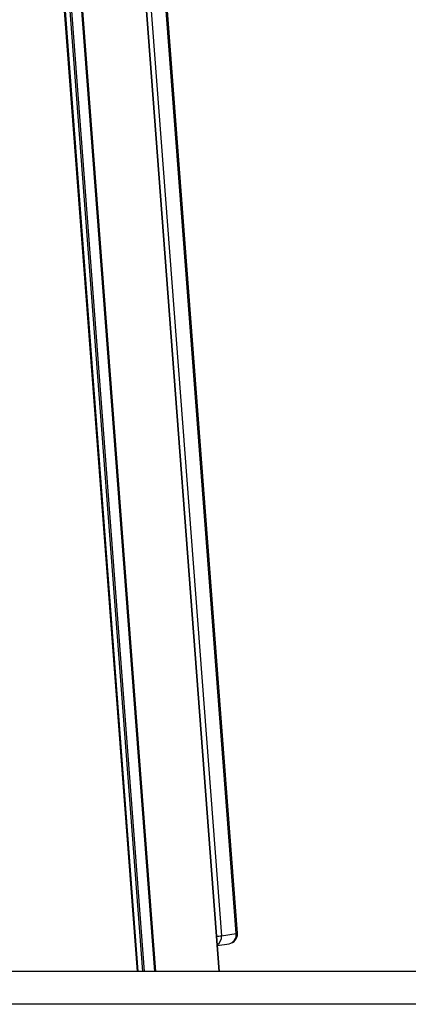
# Model space of a CAD drawing. Units: millimetres. Extents: x 716 to 11038, y 951 to 14968.
# Drawn here: x 8477 to 8595, y 9564 to 9863 of the extents above; entities that cross this region are included whole.
import ezdxf

# ---------------------------------------------------------------- set-up
doc = ezdxf.new("R2010")
doc.units = ezdxf.units.MM
doc.header["$LTSCALE"] = 100

msp = doc.modelspace()

# ---------------------------------------------------------------- linework, layer by layer
at = {"color": 7, "linetype": 'Continuous', "lineweight": 25}
for p, q in [((8537.79, 9573.73), (8312.52, 12546.91)), ((8543.33, 9585.35), (8512.34, 9994.3)), ((8507.45, 9993.53), (8538.44, 9584.58)), ((8542.93, 9585.26), (8511.94, 9994.21)), ((8538.44, 9584.58), (8542.93, 9585.26)), ((8537.2, 9581.62), (8540.79, 9582.16)), ((10790.14, 9573.73), (7442.81, 9573.73)), ((10790.14, 9563.73), (7442.81, 9563.73))]:
    msp.add_line(p, q, dxfattribs=at)
at = {"color": 8, "linetype": 'Continuous', "lineweight": 25}
for p, q in [((8312.52, 12546.91), (8537.79, 9573.73)), ((8303.66, 12356.53), (8514.5, 9573.73)), ((8304.11, 12356.61), (8514.96, 9573.73)), ((8307.16, 12357.4), (8518.07, 9573.73)), ((8307.45, 12357.51), (8518.37, 9573.73)), ((8301.99, 12356.31), (8512.82, 9573.73)), ((8302.21, 12356.35), (8513.04, 9573.73))]:
    msp.add_line(p, q, dxfattribs=at)
for centre, radius, start, end in [((8534.32, 9614.3), 30.01, 275.0796, 277.8973), ((8535.5, 9584.25), 2.96, 304.3787, 6.4078), ((8540.2, 9584.85), 2.76, 282.2984, 8.3704), ((8542.93, 9586.13), 0.876, 269.8928, 297.1034)]:
    msp.add_arc(centre, radius, start, end, dxfattribs=at)
at = {"color": 7, "linetype": 'Continuous', "lineweight": 25}
for start, end in [(278.6111, 2.1681), (2.1681, 4.3335)]:
    msp.add_arc((8540.34, 9585.13), 3, start, end, dxfattribs=at)

doc.saveas('drawing.dxf')
